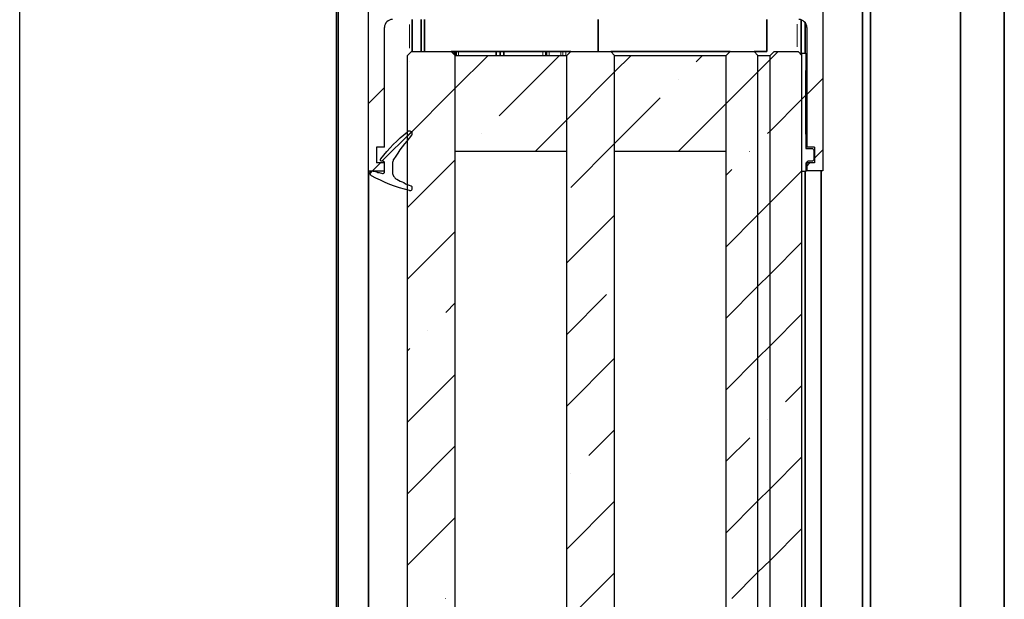
# Model space of a CAD drawing. Units: millimetres. Extents: x 395 to 1578, y 51 to 888.
# Drawn here: x 523 to 584, y 567 to 603 of the extents above; entities that cross this region are included whole.
import ezdxf

# ---------------------------------------------------------------- set-up
doc = ezdxf.new("R2010")
doc.units = ezdxf.units.MM

msp = doc.modelspace()

# ---------------------------------------------------------------- linework, layer by layer
at = {"color": 7, "linetype": 'Continuous', "lineweight": 30}
for points in [[(523.036, 502.501), (523.036, 637.032)], [(573.165, 623.612), (573.165, 593.285)], [(544.811, 593.285), (544.811, 616.162)], [(542.821, 502.501), (542.821, 613.169)], [(546.308, 602.725), (546.209, 602.725), (546.11, 602.692), (546.028, 602.643), (545.946, 602.577), (545.897, 602.511), (545.847, 602.413), (545.814, 602.331), (545.814, 602.232)], [(572.161, 602.232), (572.161, 602.331), (572.128, 602.413), (572.079, 602.511), (572.013, 602.577), (571.948, 602.643), (571.849, 602.692), (571.767, 602.725), (571.668, 602.725)], [(545.814, 594.765), (545.814, 602.232)], [(572.161, 602.232), (572.161, 594.765)], [(547.492, 600.735), (547.245, 600.489)], [(547.245, 502.501), (547.245, 600.489)], [(547.492, 600.735), (549.975, 600.735)], [(550.222, 600.489), (549.975, 600.735)], [(550.156, 600.554), (550.156, 600.735)], [(550.222, 502.501), (550.222, 600.489)], [(550.222, 600.489), (557.179, 600.489)], [(550.222, 594.519), (550.222, 600.489)], [(555.929, 600.735), (555.929, 600.489)], [(557.442, 600.735), (557.179, 600.489)], [(557.179, 502.501), (557.179, 600.489)], [(557.179, 594.519), (557.179, 600.489)], [(557.442, 600.735), (559.925, 600.735)], [(560.172, 600.489), (559.925, 600.735)], [(560.172, 502.501), (560.172, 600.489)], [(560.172, 600.489), (567.129, 600.489)], [(560.172, 594.519), (560.172, 600.489)], [(567.375, 600.735), (567.129, 600.489)], [(567.129, 502.501), (567.129, 600.489)], [(567.129, 594.519), (567.129, 600.489)], [(567.375, 600.735), (568.872, 600.735)], [(569.119, 600.489), (568.872, 600.735)], [(569.119, 502.501), (569.119, 600.489)], [(569.119, 600.489), (569.875, 600.489)], [(569.119, 502.501), (569.119, 600.489)], [(570.122, 600.735), (569.875, 600.489)], [(569.875, 502.501), (569.875, 600.489)], [(569.875, 502.501), (569.875, 600.489)], [(570.122, 600.735), (571.619, 600.735)], [(571.865, 600.489), (571.619, 600.735)], [(571.865, 593.236), (571.865, 600.637)], [(571.865, 600.637), (572.112, 600.637)], [(571.865, 502.501), (571.865, 600.489)], [(572.112, 600.637), (572.112, 594.667)], [(572.161, 599.551), (572.112, 599.551)], [(572.112, 595.571), (572.112, 599.551)], [(572.161, 595.571), (572.161, 599.551)], [(545.584, 594.025), (545.765, 594.255), (545.962, 594.486), (546.16, 594.716), (546.357, 594.93), (546.571, 595.127), (546.785, 595.341), (547.015, 595.538), (547.245, 595.719)], [(547.541, 595.637), (547.525, 595.686), (547.492, 595.719), (547.459, 595.736), (547.41, 595.752), (547.36, 595.768), (547.327, 595.752), (547.278, 595.752), (547.245, 595.719)], [(547.492, 595.505), (547.508, 595.522), (547.525, 595.538), (547.525, 595.555), (547.541, 595.571), (547.541, 595.588), (547.541, 595.604), (547.541, 595.62), (547.541, 595.637)], [(572.161, 595.571), (572.112, 595.571)], [(547.492, 595.505), (547.344, 595.324), (547.196, 595.143), (547.048, 594.963), (546.9, 594.782), (546.768, 594.584), (546.637, 594.387), (546.505, 594.19), (546.374, 593.992)], [(545.304, 594.765), (545.304, 593.778)], [(545.814, 594.765), (545.304, 594.765)], [(550.222, 594.519), (557.179, 594.519)], [(560.172, 594.519), (567.129, 594.519)], [(572.112, 594.667), (572.457, 594.667)], [(572.655, 594.765), (572.161, 594.765)], [(572.457, 594.667), (572.49, 594.667), (572.523, 594.667), (572.54, 594.65), (572.573, 594.634), (572.589, 594.601), (572.605, 594.584), (572.605, 594.551), (572.605, 594.519)], [(572.605, 594.519), (572.605, 594.025)], [(572.655, 594.765), (572.655, 593.778)], [(545.814, 593.778), (545.304, 593.778)], [(545.666, 593.877), (545.633, 593.877), (545.601, 593.877), (545.584, 593.91), (545.568, 593.926), (545.568, 593.959), (545.568, 593.976), (545.568, 594.009), (545.584, 594.025)], [(545.716, 593.877), (545.666, 593.877)], [(545.814, 593.778), (545.798, 593.795), (545.798, 593.811), (545.798, 593.828), (545.781, 593.844), (545.765, 593.861), (545.749, 593.861), (545.732, 593.861), (545.716, 593.877)], [(545.814, 593.219), (545.814, 593.778)], [(545.814, 593.285), (545.814, 593.778)], [(546.374, 593.992), (546.357, 593.959), (546.341, 593.926), (546.341, 593.894), (546.324, 593.861), (546.308, 593.828), (546.308, 593.795), (546.308, 593.762), (546.308, 593.729)], [(546.308, 593.729), (546.308, 593.203)], [(572.26, 593.877), (572.227, 593.877), (572.211, 593.861), (572.178, 593.844), (572.161, 593.828), (572.145, 593.811), (572.128, 593.778), (572.112, 593.762), (572.112, 593.729)], [(572.112, 593.729), (572.112, 593.236)], [(572.161, 593.778), (572.161, 593.285)], [(572.655, 593.778), (572.161, 593.778)], [(572.457, 593.877), (572.26, 593.877)], [(572.605, 594.025), (572.605, 593.992), (572.605, 593.976), (572.589, 593.943), (572.573, 593.926), (572.54, 593.894), (572.523, 593.894), (572.49, 593.877), (572.457, 593.877)], [(544.811, 593.285), (545.814, 593.285)], [(544.91, 593.137), (544.91, 593.17), (544.926, 593.203), (544.943, 593.219), (544.976, 593.252), (545.008, 593.269), (545.041, 593.269), (545.074, 593.285), (545.107, 593.269)], [(544.91, 593.104), (544.91, 593.137)], [(544.992, 592.973), (544.976, 592.989), (544.959, 593.005), (544.943, 593.005), (544.926, 593.022), (544.926, 593.055), (544.91, 593.071), (544.91, 593.088), (544.91, 593.104)], [(545.107, 593.269), (545.173, 593.252), (545.255, 593.236), (545.321, 593.219), (545.387, 593.186), (545.469, 593.17), (545.535, 593.153), (545.617, 593.137), (545.683, 593.121)], [(545.683, 593.121), (545.716, 593.121), (545.732, 593.121), (545.749, 593.137), (545.765, 593.137), (545.781, 593.153), (545.798, 593.186), (545.798, 593.203), (545.814, 593.219)], [(546.308, 593.203), (546.308, 593.121), (546.324, 593.055), (546.341, 593.005), (546.374, 592.94), (546.423, 592.89), (546.456, 592.841), (546.505, 592.792), (546.571, 592.759)], [(572.112, 593.236), (571.865, 593.236)], [(573.165, 593.285), (572.161, 593.285)], [(547.36, 592.052), (547.048, 592.134), (546.752, 592.216), (546.439, 592.331), (546.143, 592.43), (545.847, 592.561), (545.568, 592.693), (545.272, 592.825), (544.992, 592.973)], [(546.571, 592.759), (546.686, 592.693), (546.785, 592.644), (546.9, 592.594), (547.015, 592.545), (547.114, 592.479), (547.229, 592.43), (547.344, 592.38), (547.459, 592.348)], [(547.36, 592.052), (547.393, 592.052), (547.426, 592.052), (547.459, 592.052), (547.492, 592.084), (547.508, 592.101), (547.541, 592.134), (547.541, 592.167), (547.541, 592.2)], [(547.541, 592.2), (547.541, 592.232), (547.541, 592.249), (547.541, 592.265), (547.525, 592.282), (547.508, 592.298), (547.492, 592.315), (547.475, 592.331), (547.459, 592.348)], [(547.541, 592.2), (547.541, 592.2)]]:
    msp.add_lwpolyline(points, dxfattribs=at)
for points in [[(575.648, 615.652), (575.648, 502.501)], [(576.141, 615.652), (576.141, 502.501)], [(581.766, 615.652), (581.766, 502.501)], [(584.496, 615.652), (584.496, 502.501)], [(542.92, 502.501), (542.92, 613.004)], [(547.541, 602.725), (547.541, 600.735)], [(548.1, 600.735), (548.1, 602.725)], [(548.298, 600.735), (548.298, 602.725)], [(559.152, 600.735), (559.152, 602.725)], [(569.678, 600.735), (569.678, 602.725)], [(571.816, 600.538), (571.816, 602.709)], [(572.063, 600.637), (572.063, 602.528)], [(572.063, 600.637), (572.063, 602.528)], [(557.442, 600.735), (549.975, 600.735)], [(550.288, 600.489), (550.288, 600.735)], [(552.771, 600.489), (552.771, 600.735)], [(553.018, 600.489), (553.018, 600.735)], [(553.265, 600.489), (553.265, 600.735)], [(567.375, 600.735), (559.925, 600.735)], [(569.678, 600.735), (568.872, 600.735)], [(544.811, 593.285), (544.811, 502.501)], [(572.063, 502.501), (572.063, 593.236)], [(572.063, 502.501), (572.063, 593.236)], [(573.066, 502.501), (573.066, 593.285)]]:
    msp.add_lwpolyline(points, close=True, dxfattribs=at)
at = {"color": 8, "linetype": 'Continuous', "lineweight": 15}
for points in [[(547.36, 600.933), (547.36, 602.413)], [(571.569, 601.031), (571.569, 602.429)], [(550.008, 600.719), (550.008, 600.735)], [(550.189, 600.554), (550.189, 600.702)], [(550.436, 600.702), (550.436, 600.521)], [(555.699, 600.521), (555.699, 600.702)], [(555.847, 600.702), (555.847, 600.521)], [(556.077, 600.702), (556.077, 600.521)], [(556.817, 600.702), (556.817, 600.521)], [(556.949, 600.702), (556.949, 600.521)], [(557.129, 600.702), (557.129, 600.521)], [(544.992, 593.269), (544.992, 593.269)]]:
    msp.add_lwpolyline(points, dxfattribs=at)
at = {"color": 7, "linetype": 'Continuous', "lineweight": 15}
for points in [[(550.222, 598.433), (552.278, 600.489)], [(552.968, 596.722), (556.735, 600.489)], [(560.172, 599.452), (561.208, 600.489)], [(565.254, 600.077), (565.665, 600.489)], [(569.875, 600.225), (570.385, 600.735)], [(547.393, 600.077), (547.393, 600.077)], [(569.119, 599.469), (569.875, 600.225)], [(557.179, 596.476), (560.172, 599.452)], [(567.129, 597.479), (569.119, 599.469)], [(564.136, 598.959), (564.136, 598.959)], [(572.161, 598.054), (573.165, 599.041)], [(544.811, 597.495), (545.814, 598.482)], [(547.245, 595.456), (550.222, 598.433)], [(572.112, 598.005), (572.161, 598.054)], [(560.172, 594.995), (563.017, 597.841)], [(564.168, 594.519), (567.129, 597.479)], [(569.875, 595.768), (571.865, 597.758)], [(571.865, 597.758), (572.112, 598.005)], [(555.238, 594.519), (557.179, 596.476)], [(545.65, 593.877), (547.492, 595.719)], [(551.85, 595.604), (551.85, 595.604)], [(569.711, 595.604), (569.875, 595.768)], [(557.442, 592.249), (560.172, 594.995)], [(568.609, 594.486), (568.593, 594.486)], [(572.655, 594.074), (573.165, 594.584)], [(545.058, 593.285), (545.568, 593.778)], [(547.245, 590.983), (550.222, 593.976)], [(572.161, 593.581), (572.359, 593.778)], [(544.91, 593.121), (545.058, 593.285)], [(567.129, 593.022), (567.491, 593.367)], [(569.875, 591.295), (571.865, 593.285)], [(569.119, 590.538), (569.875, 591.295)], [(557.179, 587.545), (560.172, 590.522)], [(567.129, 588.548), (569.119, 590.538)], [(547.245, 586.526), (550.222, 589.502)], [(569.875, 586.838), (571.865, 588.828)], [(569.119, 586.082), (569.875, 586.838)], [(567.129, 584.092), (569.119, 586.082)], [(557.179, 583.072), (559.662, 585.555)], [(549.63, 584.437), (550.222, 585.045)], [(569.875, 582.365), (571.865, 584.355)], [(548.512, 583.319), (548.512, 583.319)], [(547.245, 582.052), (547.393, 582.2)], [(569.119, 581.608), (569.875, 582.365)], [(557.179, 578.598), (560.172, 581.592)], [(567.129, 579.618), (569.119, 581.608)], [(547.245, 577.595), (550.222, 580.572)], [(570.829, 578.862), (571.865, 579.881)], [(569.711, 577.743), (569.711, 577.743)], [(558.56, 575.507), (560.172, 577.118)], [(567.129, 575.161), (568.609, 576.625)], [(547.245, 573.122), (550.222, 576.115)], [(569.875, 573.434), (571.865, 575.424)], [(557.442, 574.388), (557.442, 574.388)], [(569.119, 572.678), (569.875, 573.434)], [(557.179, 569.668), (560.172, 572.661)], [(567.129, 570.688), (569.119, 572.678)], [(547.245, 568.665), (550.222, 571.642)], [(569.875, 568.961), (571.865, 570.951)], [(569.119, 568.221), (569.875, 568.961)], [(557.179, 565.211), (560.172, 568.188)], [(567.491, 566.576), (569.119, 568.221)], [(549.63, 566.576), (549.613, 566.576)]]:
    msp.add_lwpolyline(points, dxfattribs=at)

doc.saveas('drawing.dxf')
